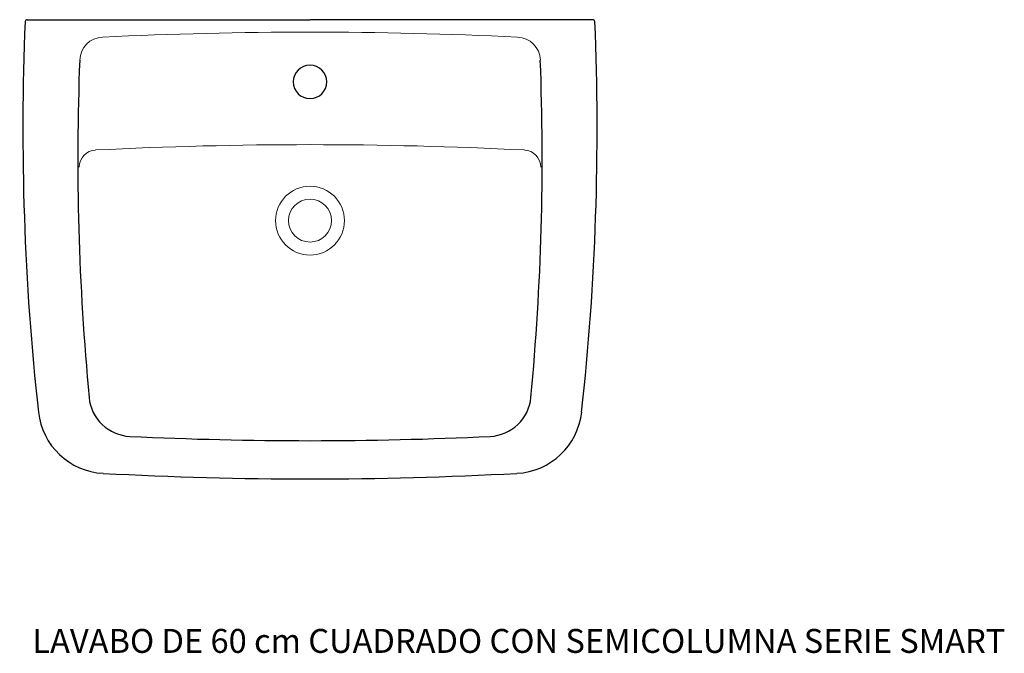
# Model space of a CAD drawing. Units: millimetres. Extents: x 6 to 1034, y 20 to 682.
import ezdxf

# ---------------------------------------------------------------- set-up
doc = ezdxf.new("R2010")
doc.units = ezdxf.units.MM
doc.styles.get("Standard").update_dxf_attribs({"font": 'ARIAL.TTF'})

# ---------------------------------------------------------------- blocks, each defined once
blk = doc.blocks.new('25030-432_P')
for p in [(13.4, 682.1), (604.6, 682.1)]:
    blk.add_line(p, (309, 682.1))
for centre, radius, start, end in [((2709, 567.1), 2700, 177.5996, 186.2754), ((13.4, 680.1), 2, 90, 177.5996), ((-2091, 567.1), 2700, 353.7246, 2.4004), ((604.6, 680.1), 2, 2.4004, 90), ((2718.4, 537.4), 2652, 177.7833, 185.4119), ((-2100.4, 537.4), 2652, 354.5881, 2.2167), ((309, 617.1), 17.5, 90, 270), ((309, 617.1), 17.5, 270, 90), ((123, 291.5), 45, 185.4119, 267.2771), ((495, 291.5), 45, 272.7229, 354.5881), ((96.8, 279.9), 72, 186.2754, 266.9025), ((521.3, 279.9), 72, 273.0975, 353.7246), ((309, 4202.1), 3960, 267.2771, 270), ((309, 4202.1), 3960, 270, 272.7229), ((309, 4202.1), 4000, 266.9025, 270), ((309, 4202.1), 4000, 270, 273.0975)]:
    blk.add_arc(centre, radius, start, end)
at = {"lineweight": 0}
for centre, radius, start, end in [((309, -3947.9), 4617, 90, 92.6916), ((309, -3947.9), 4617, 87.3084, 90), ((93.4, 639), 25, 92.6916, 177.7833), ((524.7, 639), 25, 2.2167, 87.3084), ((85.9, 527.9), 18, 92.8533, 180), ((309, -3947.9), 4499.4, 90, 92.8533), ((309, -3947.9), 4499.4, 87.1467, 90), ((532.1, 527.9), 18, 0, 87.1467)]:
    blk.add_arc(centre, radius, start, end, dxfattribs=at)
at = {"lineweight": 15}
for radius, start, end in [(36, 90, 270), (36, 270, 90), (22.4, 90, 270), (22.4, 270, 90)]:
    blk.add_arc((309, 472.1), radius, start, end, dxfattribs=at)

msp = doc.modelspace()

# ---------------------------------------------------------------- block references
msp.add_blockref('25030-432_P', (0, 0))

# ---------------------------------------------------------------- texts
msp.add_text('LAVABO DE 60 cm CUADRADO CON SEMICOLUMNA SERIE SMART', height=25).set_placement((18.9, 20.3))

doc.saveas('drawing.dxf')
